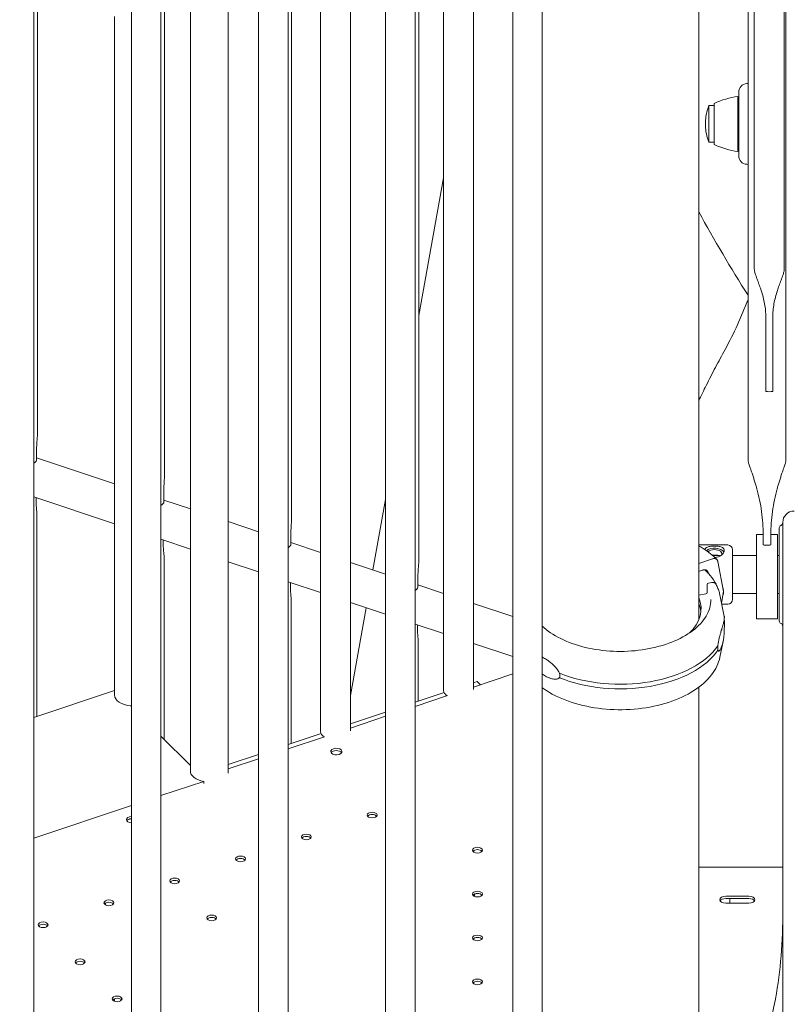
# Model space of a CAD drawing. Units: millimetres. Extents: x -16381 to 50577, y -2244 to 31504.
# Drawn here: x -11924 to -11378, y 25716 to 26416 of the extents above; entities that cross this region are included whole.
import ezdxf

# ---------------------------------------------------------------- set-up
doc = ezdxf.new("R2010")
doc.units = ezdxf.units.MM

# ---------------------------------------------------------------- blocks, each defined once
blk = doc.blocks.new('A$C36352C69')
at = {"color": 0, "linetype": 'Continuous', "lineweight": 0, "extrusion": (-5.55112e-17, 0.816497, 0.57735)}
for p, q in [((7513.81, 62984.22), (7513.81, 63391.68)), ((7492.51, 62984.22), (7492.51, 63385.77)), ((7453.02, 63373.15), (7453.02, 62735.21)), ((7341.82, 63322.83), (7341.82, 62072.61)), ((7320.82, 63318.16), (7320.82, 62072.61)), ((7292.94, 63303.26), (7292.94, 62685.67)), ((7271.64, 63292.43), (7271.64, 62685.4)), ((7251.5, 63282.6), (7251.5, 62042.5)), ((7254.06, 62778.02), (7254.06, 63283.83)), ((7230.5, 63272.76), (7230.5, 62042.5)), ((7205.47, 63261.53), (7205.47, 62656.51)), ((7184.17, 63252.39), (7184.17, 62656.25)), ((7161.17, 63242.94), (7161.17, 62012.39)), ((7163.73, 62808.13), (7163.73, 63243.97)), ((7140.17, 63234.66), (7140.17, 62012.39)), ((7118.64, 62626.36), (7118.64, 63226.52)), ((7091.74, 62628.01), (7091.74, 63216.8)), ((7070.85, 61982.28), (7070.85, 63209.61)), ((7049.85, 61982.28), (7049.85, 63202.66)), ((7073.41, 62838.24), (7073.41, 63195.5)), ((7488.08, 62848.23), (7488.08, 63195.24)), ((7514.98, 62848.23), (7514.98, 63195.24)), ((6980.52, 61952.17), (6980.52, 63181.72)), ((6983.08, 62868.35), (6983.08, 63182.44)), ((7037.89, 63163.73), (7037.89, 62681.83)), ((7487.16, 63116.02), (7488.08, 63116.07)), ((7480.86, 63106.83), (7480.86, 63103.26)), ((7481.47, 63110.03), (7481.47, 63075.34)), ((7460.13, 63097.96), (7460.13, 63100.34)), ((7460.13, 63100.34), (7463.86, 63100.34)), ((7460.13, 63074.34), (7460.13, 63097.96)), ((7463.86, 63101.83), (7463.86, 63099.17)), ((7463.86, 63099.17), (7463.86, 63072.83)), ((7480.86, 63103.26), (7480.86, 63067.83)), ((7457.85, 63088.34), (7457.85, 63086.34)), ((7460.13, 63074.34), (7463.86, 63074.34)), ((7488.08, 63058.65), (7487.16, 63058.7)), ((7254.06, 62951.39), (7271.64, 63048.99)), ((7500.66, 62897.41), (7500.66, 62950.49)), ((7505.66, 62950.49), (7505.66, 62897.41)), ((6982.5, 62848.49), (6982.5, 62856.65)), ((6982.5, 62850.36), (7037.89, 62831.9)), ((7072.82, 62818.38), (7072.82, 62826.54)), ((6980.52, 62822.56), (7037.89, 62803.43)), ((6982.2, 62818.39), (6982.2, 62822)), ((7072.82, 62820.25), (7091.74, 62813.95)), ((7221.51, 62770.69), (7230.5, 62820.58)), ((6982.76, 62810.73), (6982.76, 62666.67)), ((7118.64, 62804.98), (7140.17, 62797.8)), ((7512.73, 62763.83), (7512.73, 62804.5)), ((7510.23, 62748.44), (7510.23, 62800.5)), ((7070.85, 62792.45), (7091.74, 62785.49)), ((7072.53, 62788.29), (7072.53, 62791.89)), ((7163.15, 62788.27), (7163.15, 62796.43)), ((7163.15, 62790.14), (7184.17, 62783.14)), ((7494.03, 62795.93), (7494.03, 62735.93)), ((7498.8, 62795.93), (7494.03, 62795.93)), ((7498.8, 62788.47), (7498.8, 62795.91)), ((7509.03, 62795.93), (7504.26, 62795.93)), ((7504.26, 62795.91), (7504.26, 62788.47)), ((7509.03, 62735.93), (7509.03, 62795.93)), ((7473.61, 62788.4), (7453.02, 62788.4)), ((7477.11, 62784.9), (7477.11, 62749.9)), ((7073.09, 62780.62), (7073.09, 62650.47)), ((7118.64, 62776.52), (7140.17, 62769.34)), ((7205.47, 62776.04), (7230.5, 62767.69)), ((7462.73, 62778.57), (7453.02, 62775.33)), ((7467.69, 62780.85), (7462.93, 62780.85)), ((7470.61, 62755.27), (7466.57, 62776.78)), ((7494.03, 62780.85), (7477.11, 62780.85)), ((7510.23, 62780.85), (7509.03, 62780.85)), ((7453.53, 62769.79), (7455.86, 62770.56)), ((7161.17, 62762.34), (7184.17, 62754.68)), ((7253.48, 62758.16), (7253.48, 62766.32)), ((7459.7, 62768.77), (7459.79, 62768.31)), ((7162.85, 62761.78), (7162.85, 62758.18)), ((7253.48, 62760.03), (7271.64, 62753.98)), ((7458.97, 62760.33), (7458.97, 62754.62)), ((7462.23, 62761.71), (7459.93, 62761.32)), ((7462.23, 62761.71), (7459.93, 62761.32)), ((7469.24, 62747.09), (7470.61, 62755.27)), ((7163.42, 62647.44), (7163.42, 62750.51)), ((7458.01, 62753.64), (7453.02, 62752.77)), ((7458.01, 62753.64), (7453.02, 62752.77)), ((7468.04, 62752.94), (7471.2, 62737.58)), ((7494.03, 62753.95), (7477.11, 62753.95)), ((7510.23, 62753.95), (7509.03, 62753.95)), ((7510.23, 62734.5), (7510.23, 62748.44)), ((7205.47, 62747.58), (7230.5, 62739.23)), ((7205.47, 62681.62), (7216.68, 62743.84)), ((7292.94, 62746.88), (7320.82, 62737.58)), ((7473.61, 62746.4), (7469.39, 62746.4)), ((7509.03, 62735.93), (7494.03, 62735.93)), ((7251.5, 62732.23), (7271.64, 62725.52)), ((7253.18, 62731.67), (7253.18, 62728.07)), ((7253.74, 62677.55), (7253.74, 62720.4)), ((7468.04, 62708.81), (7470.31, 62719.87)), ((7292.94, 62718.42), (7320.82, 62709.12)), ((7320.82, 62696.84), (7292.94, 62687.55)), ((7037.89, 62685.05), (6980.52, 62665.93)), ((7295.6, 62691.5), (7292.94, 62690.62)), ((7297.9, 62689.2), (7295.6, 62691.5)), ((7453.02, 62687.37), (7453.02, 61987.07)), ((7272.07, 62683.66), (7251.5, 62676.8)), ((7274.58, 62681.43), (7251.5, 62673.73)), ((7049.44, 62674.12), (7049.85, 62673.72)), ((7230.5, 62669.8), (7205.47, 62661.46)), ((7230.5, 62666.74), (7205.47, 62658.39)), ((7070.85, 62652.72), (7091.74, 62631.82)), ((7184.6, 62654.51), (7161.17, 62646.7)), ((7187.11, 62652.27), (7161.17, 62643.63)), ((7140.17, 62639.7), (7118.64, 62632.52)), ((7140.17, 62636.63), (7118.64, 62629.45)), ((7101.33, 62620.57), (7070.85, 62610.41)), ((7101.33, 62620.57), (7101.33, 62618.92)), ((7049.85, 62603.41), (6980.52, 62580.3)), ((7293.09, 62571.35), (7293.09, 62570.41)), ((7512.73, 62559.52), (7453.02, 62559.52)), ((7293.09, 62540.18), (7293.09, 62539.24)), ((7293.58, 62538.96), (7293.87, 62540.58)), ((7472.16, 62538.93), (7488.66, 62538.93)), ((7031.38, 62532.88), (7031.38, 62534.09)), ((7472.16, 62537.3), (7488.66, 62537.3)), ((7488.66, 62534.02), (7472.16, 62534.02)), ((7475.19, 62534.02), (7475.19, 62537.3)), ((7293.09, 62509), (7293.09, 62508.06)), ((7010.38, 62491.39), (7010.38, 62491.8)), ((7293.09, 62477.83), (7293.09, 62476.88)), ((7037.89, 62466.21), (7037.89, 62464.38))]:
    blk.add_line(p, q, dxfattribs=at)
at = {"color": 0, "linetype": 'Continuous', "lineweight": 0, "extrusion": (-7.89729e-17, 1.66533e-16, -1)}
blk.add_arc((-7487.47, 63110.03), 6, 0, 87, dxfattribs=at)
at = {"color": 0, "linetype": 'Continuous', "lineweight": 0, "extrusion": (3.20494e-17, 1.66533e-16, -1)}
blk.add_arc((-7487.01, 63054.54), 52.65, 63.92334, 83.29758, dxfattribs=at)
at = {"color": 0, "linetype": 'Continuous', "lineweight": 0, "extrusion": (-2.34618e-17, 2.22045e-16, -1)}
for centre, radius, start, end in [((-7490.61, 63088.34), 32.76, 0, 21.48425), ((-7473.61, 62749.9), 3.5, 180, 270)]:
    blk.add_arc(centre, radius, start, end, dxfattribs=at)
at = {"color": 0, "linetype": 'Continuous', "lineweight": 0, "extrusion": (-2.34618e-17, 5.55112e-17, -1)}
blk.add_arc((-7490.61, 63086.34), 32.76, 338.51575, 0, dxfattribs=at)
at = {"color": 0, "linetype": 'Continuous', "lineweight": 0, "extrusion": (3.20494e-17, 5.55112e-17, -1)}
blk.add_arc((-7487.01, 63120.13), 52.65, 276.70242, 296.07666, dxfattribs=at)
at = {"color": 0, "linetype": 'Continuous', "lineweight": 0, "extrusion": (-2.34618e-17, 1.66533e-16, -1)}
for centre, radius, start, end in [((-7487.47, 63064.69), 6, 273, 0), ((-7512.23, 62800.5), 2, 0, 67.97569), ((-7473.61, 62784.9), 3.5, 90, 180)]:
    blk.add_arc(centre, radius, start, end, dxfattribs=at)
at = {"color": 0, "linetype": 'Continuous', "lineweight": 0, "extrusion": (-7.89729e-17, 1.11022e-16, -1)}
blk.add_arc((-7520.73, 62804.5), 8, 0, 90, dxfattribs=at)
at = {"color": 0, "linetype": 'Continuous', "lineweight": 0, "extrusion": (3.20494e-17, 2.22045e-16, -1)}
blk.add_arc((-7510.73, 62804.2), 2, 180, 247.97569, dxfattribs=at)
at = {"color": 0, "linetype": 'Continuous', "lineweight": 0, "extrusion": (-1.89995e-16, 2.22045e-16, -1)}
blk.add_arc((-7512.23, 62734.5), 2, 292.02431, 0, dxfattribs=at)
at = {"color": 0, "linetype": 'Continuous', "lineweight": 0}
blk.add_arc((7510.73, 62730.79), 2, 0, 67.97569, dxfattribs=at)
for centre, major_axis, ratio, start_param, end_param in [((7503.16, 62903.39), (10.65, 0), 0.57735, -1.807749, -1.333843), ((6972.58, 62850.48), (10.5, 0), 0.57735, -0.713641, -0.526455), ((6972.58, 62850.48), (10.5, 0), 0.57735, -0.526455, -0.334807), ((7062.91, 62820.37), (10.5, 0), 0.57735, -0.526455, -0.334807), ((7062.91, 62820.37), (10.5, 0), 0.57735, -0.713641, -0.526455), ((7153.23, 62790.26), (10.5, 0), 0.57735, -0.713641, -0.526455), ((7153.23, 62790.26), (10.5, 0), 0.57735, -0.526455, -0.334807), ((7464.2, 62782.09), (-5.25, 0), 0.57735, -1.570796, -0.493853), ((7464.2, 62782.09), (5.25, 0), 0.57735, -0.267693, 1.570796), ((7462.23, 62758.86), (3.11, 1.61), 0.782203, -0.026994, 1.185511), ((7243.56, 62760.15), (10.5, 0), 0.57735, -0.713641, -0.526455), ((7243.56, 62760.15), (10.5, 0), 0.57735, -0.526455, -0.334807), ((7459.93, 62760.5), (-0.888, -0.46), 0.782203, -1.955053, -0.385285), ((7459.93, 62760.5), (-0.888, -0.46), 0.782205, -1.956083, -1.953776), ((7438.6, 62767.4), (-31.23, 15.59), 0.450474, -2.920383, -2.704569), ((7438.6, 62767.4), (-31.23, 15.59), 0.450474, 3.194989, 3.362802), ((7397.18, 62743.12), (57.5, 0), 0.57735, -0.549951, 0.240839), ((7397.18, 62739.04), (57.5, 0), 0.57735, 0.061526, 0.240839), ((7397.18, 62732.51), (74.54, 0), 0.57735, 0.104542, 0.118126), ((7397.18, 62732.51), (74.54, 0), 0.57735, -2.188696, -0.371189), ((7397.18, 62729.24), (74.54, 0), 0.57735, -2.188696, -0.371189), ((7051.39, 62681.83), (-13.5, 0), 0.57735, 0, 1.425808), ((7195.44, 62640.1), (4, 0), 0.57735, 0.361367, 2.780226), ((7105.19, 62628.01), (-13.45, 0), 0.57735, 0, 1.28007), ((7050.43, 62591.77), (-4, 0), 0.57735, -1.423197, -0.361367), ((7220.93, 62595.02), (-3.5, 0), 0.57735, -2.725641, -0.415952), ((7174.17, 62579.43), (-3.5, 0), 0.57735, -2.725641, -0.415952), ((7295.78, 62570.07), (-3.5, 0), 0.57735, -2.725641, -0.415952), ((7127.4, 62563.84), (-3.5, 0), 0.57735, -2.725641, -0.415952), ((7080.64, 62548.25), (-3.5, 0), 0.57735, -2.725641, -0.415952), ((7295.78, 62538.89), (-3.5, 0), 0.57735, -2.725641, -0.415952), ((7033.87, 62532.67), (-3.5, 0), 0.57735, -2.725641, -0.415952), ((6987.11, 62517.08), (-3.5, 0), 0.57735, -2.725641, -0.415952), ((7106.94, 62521.95), (-3.5, 0), 0.57735, -2.725641, -0.415952), ((7295.78, 62507.71), (-3.5, 0), 0.57735, -2.725641, -0.415952), ((7013.4, 62490.78), (-3.5, 0), 0.57735, -2.725641, -0.415952), ((7295.78, 62476.54), (-3.5, 0), 0.57735, -2.725641, -0.415952), ((7039.7, 62464.48), (-3.5, 0), 0.57735, -2.725641, -0.415952)]:
    blk.add_ellipse(centre, major_axis=major_axis, ratio=ratio, start_param=start_param, end_param=end_param, dxfattribs=at)
at = {"color": 0, "linetype": 'Continuous', "lineweight": 0, "extrusion": (8.83511e-17, 5.55112e-17, -1)}
blk.add_ellipse((7464.2, 62782.09), major_axis=(7, 0), ratio=0.57735, start_param=-2.542608, end_param=-0.297269, dxfattribs=at)
at = {"color": 0, "linetype": 'Continuous', "lineweight": 0, "extrusion": (7.11855e-17, 2.24498e-16, -1)}
blk.add_ellipse((7458.01, 62754.45), major_axis=(-0.888, -0.46), ratio=0.782222, start_param=-1.186524, end_param=-1.185495, dxfattribs=at)
at = {"color": 0, "linetype": 'Continuous', "lineweight": 0, "extrusion": (4.746e-17, 1.49664e-16, -1)}
blk.add_ellipse((7458.01, 62754.45), major_axis=(0.888, 0.46), ratio=0.782203, start_param=0.385285, end_param=1.953774, dxfattribs=at)
at = {"color": 0, "linetype": 'Continuous', "lineweight": 0, "extrusion": (-1.20373e-17, 5.55112e-17, -1)}
blk.add_ellipse((7282.29, 62685.4), major_axis=(-10.65, 0), ratio=0.57735, start_param=-0.286646, end_param=0, dxfattribs=at)
at = {"color": 0, "linetype": 'Continuous', "lineweight": 0, "extrusion": (-1.11022e-16, -2.9684e-32, -1)}
blk.add_ellipse((7282.29, 62685.4), major_axis=(-10.65, 0), ratio=0.57735, start_param=-0.72263, end_param=-0.286646, dxfattribs=at)
at = {"color": 0, "linetype": 'Continuous', "lineweight": 0, "extrusion": (0, 0, -1)}
blk.add_ellipse((7194.82, 62656.25), major_axis=(-10.65, 0), ratio=0.57735, start_param=-0.286646, end_param=0, dxfattribs=at)
at = {"color": 0, "linetype": 'Continuous', "lineweight": 0, "extrusion": (6.2873e-17, -4.13061e-33, -1)}
blk.add_ellipse((7194.82, 62656.25), major_axis=(-10.65, 0), ratio=0.57735, start_param=-0.72242, end_param=-0.286646, dxfattribs=at)
at = {"color": 0, "linetype": 'Continuous', "lineweight": 0, "extrusion": (-1.98126e-17, 3.55482e-30, -1)}
blk.add_ellipse((7195.44, 62641.73), major_axis=(-4, 0), ratio=0.57735, start_param=-2.094373, end_param=4.188812, dxfattribs=at)
at = {"color": 0, "linetype": 'Continuous', "lineweight": 0, "extrusion": (8.01234e-18, -1.11022e-16, -1)}
blk.add_ellipse((7050.43, 62593.4), major_axis=(-4, 0), ratio=0.57735, start_param=-1.423197, end_param=1.423197, dxfattribs=at)
at = {"color": 0, "linetype": 'Continuous', "lineweight": 0, "extrusion": (-5.60365e-17, 5.55112e-17, -1)}
for centre in [(7220.93, 62596.65), (7174.17, 62581.06), (7295.78, 62571.7), (7127.4, 62565.48), (7080.64, 62549.89), (7295.78, 62540.52), (7033.87, 62534.3), (7106.94, 62523.59), (6987.11, 62518.71), (7295.78, 62509.35), (7013.4, 62492.41), (7295.78, 62478.17), (7039.7, 62466.11)]:
    blk.add_ellipse(centre, major_axis=(-3.5, 0), ratio=0.57735, start_param=0.000022, end_param=6.283207, dxfattribs=at)
at = {"color": 0, "linetype": 'Continuous', "lineweight": 0, "extrusion": (1.84889e-32, -1.66533e-16, -1)}
for centre, major_axis in [((7472.16, 62536.48), (-4.25, 0)), ((7488.66, 62536.48), (4.25, 0))]:
    blk.add_ellipse(centre, major_axis=major_axis, ratio=0.57735, start_param=-1.570796, end_param=1.570796, dxfattribs=at)
at = {"color": 0, "linetype": 'Continuous', "lineweight": 0, "extrusion": (7.05932e-17, -5.55112e-17, -1)}
blk.add_ellipse((7472.16, 62534.84), major_axis=(-4.25, 0), ratio=0.57735, start_param=0.339225, end_param=1.570796, dxfattribs=at)
at = {"color": 0, "linetype": 'Continuous', "lineweight": 0, "extrusion": (5.44409e-17, 1.11022e-16, -1)}
blk.add_ellipse((7488.66, 62534.84), major_axis=(4.25, 0), ratio=0.57735, start_param=-1.570796, end_param=-0.339225, dxfattribs=at)
at = {"color": 0, "linetype": 'Continuous', "lineweight": 0}
for points, knots in [([(6516.43, 63106.63), (6573.32, 63109.7), (6629.88, 63114.86), (6774.06, 63133.53), (6860.5, 63150.16), (7026.09, 63193.15), (7105.24, 63219.53), (7253.14, 63281.09), (7321.89, 63316.28), (7427.4, 63382.45), (7467.55, 63411.46), (7504.11, 63442.1)], [4.0201131, 4.0201131, 4.0201131, 4.0201131, 4.1476122, 4.1476122, 4.3496341, 4.3496341, 4.551656, 4.551656, 4.753678, 4.753678, 4.8944003, 4.8944003, 4.8944003, 4.8944003]), ([(7481.47, 63064.69), (7481.47, 63064.69), (7481.47, 63064.78), (7481.47, 63065.18), (7481.47, 63065.59), (7481.47, 63066.49), (7481.47, 63066.89), (7481.47, 63067.59), (7481.47, 63067.84), (7481.47, 63068.51), (7481.47, 63068.96), (7481.47, 63070.22), (7481.47, 63071.07), (7481.47, 63073.04), (7481.47, 63074.16), (7481.47, 63075.34)], [0.073613, 0.073613, 0.073613, 0.073613, 0.412163, 0.412163, 0.883205, 0.883205, 1.177607, 1.177607, 1.324808, 1.324808, 1.56033, 1.56033, 1.937164, 1.937164, 2.355215, 2.355215, 2.355215, 2.355215]), ([(7500.66, 62950.49), (7500.66, 62951.91), (7500.59, 62953.41), (7500.32, 62956.49), (7500.11, 62958.07), (7499.55, 62961.25), (7499.2, 62962.85), (7498.38, 62966.01), (7497.91, 62967.58), (7497.23, 62969.65), (7497.03, 62970.24), (7496.62, 62971.44), (7496.4, 62972.06), (7495.94, 62973.3), (7495.71, 62973.93), (7495.25, 62975.17), (7495.02, 62975.78), (7494.6, 62976.9), (7494.39, 62977.48), (7494.07, 62978.35), (7493.96, 62978.64), (7493.76, 62979.21), (7493.66, 62979.49), (7493.43, 62980.16), (7493.3, 62980.58), (7493.04, 62981.42), (7492.92, 62981.84), (7492.72, 62982.63), (7492.64, 62983), (7492.53, 62983.67), (7492.51, 62983.97), (7492.51, 62984.22)], [-37.144273, -37.144273, -37.144273, -37.144273, -31.910949, -31.910949, -26.677624, -26.677624, -21.444299, -21.444299, -16.210975, -16.210975, -14.312325, -14.312325, -12.413676, -12.413676, -10.515026, -10.515026, -8.616376, -8.616376, -6.921363, -6.921363, -6.073857, -6.073857, -5.22635, -5.22635, -3.919763, -3.919763, -2.613175, -2.613175, -1.306588, -1.306588, 0, 0, 0, 0]), ([(7513.81, 62984.22), (7513.81, 62983.97), (7513.78, 62983.67), (7513.67, 62983), (7513.59, 62982.63), (7513.39, 62981.84), (7513.27, 62981.42), (7513.01, 62980.58), (7512.88, 62980.16), (7512.65, 62979.49), (7512.55, 62979.21), (7512.35, 62978.64), (7512.24, 62978.35), (7511.92, 62977.48), (7511.71, 62976.9), (7511.29, 62975.78), (7511.06, 62975.17), (7510.6, 62973.93), (7510.37, 62973.3), (7509.91, 62972.06), (7509.69, 62971.44), (7509.28, 62970.24), (7509.08, 62969.65), (7508.4, 62967.58), (7507.93, 62966.01), (7507.11, 62962.85), (7506.76, 62961.25), (7506.2, 62958.07), (7505.99, 62956.49), (7505.72, 62953.41), (7505.66, 62951.91), (7505.66, 62950.49)], [0, 0, 0, 0, 1.306588, 1.306588, 2.613175, 2.613175, 3.919763, 3.919763, 5.22635, 5.22635, 6.073857, 6.073857, 6.921363, 6.921363, 8.616376, 8.616376, 10.515026, 10.515026, 12.413676, 12.413676, 14.312325, 14.312325, 16.210975, 16.210975, 21.444299, 21.444299, 26.677624, 26.677624, 31.910949, 31.910949, 37.144273, 37.144273, 37.144273, 37.144273]), ([(7471.71, 62927.14), (7469.41, 62922.96), (7467.14, 62918.75), (7462.67, 62910.25), (7460.47, 62905.96), (7456.52, 62898.02), (7454.75, 62894.38), (7453.02, 62890.71)], [0, 0, 0, 0, 1.479262, 1.479262, 2.958525, 2.958525, 4.1957, 4.1957, 4.1957, 4.1957]), ([(6982.5, 62856.65), (6982.5, 62858.15), (6982.58, 62859.91), (6982.85, 62863.6), (6983.02, 62865.55), (6983.08, 62867.69), (6983.08, 62868.02), (6983.08, 62868.35)], [-2.454406, -2.454406, -2.454406, -2.454406, -1.903486, -1.903486, -1.352566, -1.352566, -1.258387, -1.258387, -1.258387, -1.258387]), ([(7498.8, 62795.91), (7498.8, 62798.44), (7498.71, 62801.1), (7498.35, 62806.55), (7498.06, 62809.33), (7497.29, 62814.88), (7496.81, 62817.65), (7495.69, 62823.06), (7495.04, 62825.71), (7494.12, 62829.11), (7493.86, 62830.03), (7493.32, 62831.91), (7493.03, 62832.86), (7492.43, 62834.77), (7492.13, 62835.72), (7491.52, 62837.57), (7491.22, 62838.47), (7490.68, 62840.04), (7490.4, 62840.83), (7490, 62841.99), (7489.87, 62842.37), (7489.61, 62843.11), (7489.49, 62843.46), (7489.21, 62844.27), (7489.04, 62844.76), (7488.73, 62845.69), (7488.59, 62846.13), (7488.35, 62846.93), (7488.25, 62847.28), (7488.12, 62847.86), (7488.08, 62848.08), (7488.08, 62848.23)], [-53.790713, -53.790713, -53.790713, -53.790713, -45.905205, -45.905205, -38.019696, -38.019696, -30.134188, -30.134188, -22.248679, -22.248679, -19.511119, -19.511119, -16.773559, -16.773559, -14.035999, -14.035999, -11.298438, -11.298438, -8.970855, -8.970855, -7.807063, -7.807063, -6.643271, -6.643271, -4.982453, -4.982453, -3.321636, -3.321636, -1.660818, -1.660818, 0, 0, 0, 0]), ([(7514.98, 62848.23), (7514.98, 62848.08), (7514.95, 62847.86), (7514.81, 62847.28), (7514.71, 62846.93), (7514.47, 62846.13), (7514.33, 62845.69), (7514.02, 62844.76), (7513.85, 62844.27), (7513.57, 62843.46), (7513.45, 62843.11), (7513.19, 62842.37), (7513.06, 62841.99), (7512.66, 62840.83), (7512.38, 62840.04), (7511.85, 62838.47), (7511.54, 62837.57), (7510.94, 62835.72), (7510.63, 62834.77), (7510.04, 62832.86), (7509.75, 62831.91), (7509.2, 62830.03), (7508.94, 62829.11), (7508.02, 62825.71), (7507.38, 62823.06), (7506.25, 62817.65), (7505.77, 62814.88), (7505, 62809.33), (7504.72, 62806.55), (7504.35, 62801.1), (7504.26, 62798.44), (7504.26, 62795.91)], [0, 0, 0, 0, 1.660818, 1.660818, 3.321636, 3.321636, 4.982453, 4.982453, 6.643271, 6.643271, 7.807063, 7.807063, 8.970855, 8.970855, 11.298438, 11.298438, 14.035999, 14.035999, 16.773559, 16.773559, 19.511119, 19.511119, 22.248679, 22.248679, 30.134188, 30.134188, 38.019696, 38.019696, 45.905205, 45.905205, 53.790713, 53.790713, 53.790713, 53.790713]), ([(7072.82, 62826.54), (7072.82, 62828.04), (7072.91, 62829.8), (7073.18, 62833.49), (7073.35, 62835.44), (7073.4, 62837.58), (7073.41, 62837.91), (7073.41, 62838.24)], [-2.454406, -2.454406, -2.454406, -2.454406, -1.903486, -1.903486, -1.352566, -1.352566, -1.258387, -1.258387, -1.258387, -1.258387]), ([(6982.76, 62810.73), (6982.76, 62810.84), (6982.76, 62810.95), (6982.71, 62811.79), (6982.54, 62812.85), (6982.28, 62815.4), (6982.2, 62816.9), (6982.2, 62818.39)], [6.153477, 6.153477, 6.153477, 6.153477, 6.240751, 6.240751, 6.789549, 6.789549, 7.338347, 7.338347, 7.338347, 7.338347]), ([(7163.15, 62796.43), (7163.15, 62797.93), (7163.24, 62799.69), (7163.5, 62803.38), (7163.67, 62805.33), (7163.73, 62807.47), (7163.73, 62807.8), (7163.73, 62808.13)], [-2.454406, -2.454406, -2.454406, -2.454406, -1.903486, -1.903486, -1.352566, -1.352566, -1.258387, -1.258387, -1.258387, -1.258387]), ([(7073.09, 62780.62), (7073.09, 62780.73), (7073.08, 62780.84), (7073.03, 62781.68), (7072.87, 62782.74), (7072.61, 62785.3), (7072.53, 62786.79), (7072.53, 62788.29)], [6.153477, 6.153477, 6.153477, 6.153477, 6.240751, 6.240751, 6.789549, 6.789549, 7.338347, 7.338347, 7.338347, 7.338347]), ([(7453.02, 62787.83), (7454.13, 62787.19), (7455.2, 62786.53), (7459.87, 62783.48), (7463.11, 62780.88), (7465.91, 62778.07)], [6.2858836, 6.2858836, 6.2858836, 6.2858836, 6.3442758, 6.3442758, 6.5470364, 6.5470364, 6.5470364, 6.5470364]), ([(7457.28, 62785.16), (7457.3, 62785.2), (7457.31, 62785.24), (7457.42, 62785.53), (7457.55, 62785.75), (7457.91, 62786.16), (7458.13, 62786.34), (7458.65, 62786.66), (7458.94, 62786.8), (7459.55, 62787.03), (7459.9, 62787.14), (7460.66, 62787.31), (7461.08, 62787.38), (7461.94, 62787.5), (7462.39, 62787.54), (7463.3, 62787.59), (7463.75, 62787.6), (7464.64, 62787.6), (7465.1, 62787.59), (7466, 62787.54), (7466.45, 62787.5), (7467.31, 62787.38), (7467.73, 62787.31), (7468.49, 62787.14), (7468.84, 62787.03), (7469.45, 62786.8), (7469.74, 62786.66), (7470.26, 62786.34), (7470.48, 62786.16), (7470.84, 62785.75), (7470.97, 62785.53), (7471.15, 62785.05), (7471.2, 62784.8), (7471.2, 62784.29), (7471.15, 62784.01), (7470.97, 62783.44), (7470.84, 62783.14), (7470.48, 62782.55), (7470.26, 62782.26), (7469.74, 62781.7), (7469.45, 62781.44), (7468.84, 62780.96), (7468.49, 62780.73), (7467.73, 62780.31), (7467.31, 62780.13), (7466.45, 62779.83), (7466, 62779.71), (7465.17, 62779.57), (7464.78, 62779.53), (7464.41, 62779.52)], [11.721936, 11.721936, 11.721936, 11.721936, 11.964969, 11.964969, 13.294136, 13.294136, 14.623303, 14.623303, 15.95247, 15.95247, 17.282253, 17.282253, 18.612037, 18.612037, 19.94182, 19.94182, 21.271604, 21.271604, 22.601388, 22.601388, 23.931171, 23.931171, 25.260955, 25.260955, 26.590739, 26.590739, 27.919906, 27.919906, 29.249072, 29.249072, 30.578239, 30.578239, 31.907406, 31.907406, 33.236573, 33.236573, 34.56574, 34.56574, 35.894907, 35.894907, 37.224074, 37.224074, 38.553857, 38.553857, 39.883641, 39.883641, 41.213425, 41.213425, 42.33335, 42.33335, 42.33335, 42.33335]), ([(7498.8, 62788.47), (7498.84, 62788.46), (7498.88, 62788.46), (7499.79, 62788.32), (7500.67, 62788.26), (7502.39, 62788.26), (7503.27, 62788.32), (7504.19, 62788.46), (7504.22, 62788.46), (7504.26, 62788.47)], [38.488356, 38.488356, 38.488356, 38.488356, 38.602933, 38.602933, 41.178754, 41.178754, 43.754575, 43.754575, 43.869152, 43.869152, 43.869152, 43.869152]), ([(7253.48, 62766.32), (7253.48, 62767.82), (7253.56, 62769.58), (7253.83, 62773.28), (7254, 62775.22), (7254.06, 62777.36), (7254.06, 62777.69), (7254.06, 62778.02)], [-2.454406, -2.454406, -2.454406, -2.454406, -1.903486, -1.903486, -1.352566, -1.352566, -1.258387, -1.258387, -1.258387, -1.258387]), ([(7468.28, 62780.62), (7468.16, 62780.67), (7468.04, 62780.73), (7467.68, 62780.85), (7467.41, 62780.93), (7466.84, 62781.05), (7466.54, 62781.1), (7465.89, 62781.17), (7465.55, 62781.2), (7464.87, 62781.23), (7464.53, 62781.24), (7463.86, 62781.24), (7463.52, 62781.23), (7462.96, 62781.21), (7462.75, 62781.19), (7462.54, 62781.17)], [11.431472, 11.431472, 11.431472, 11.431472, 11.987562, 11.987562, 12.986998, 12.986998, 13.986435, 13.986435, 14.985871, 14.985871, 15.985307, 15.985307, 16.984744, 16.984744, 17.612665, 17.612665, 17.612665, 17.612665]), ([(7466.57, 62776.78), (7466.56, 62776.81), (7466.56, 62776.85), (7466.5, 62777.11), (7466.42, 62777.32), (7466.23, 62777.68), (7466.11, 62777.86), (7465.82, 62778.17), (7465.65, 62778.31), (7465.31, 62778.51), (7465.11, 62778.6), (7464.67, 62778.73), (7464.44, 62778.77), (7463.99, 62778.8), (7463.74, 62778.79), (7463.23, 62778.71), (7462.97, 62778.65), (7462.73, 62778.57)], [0.704197, 0.704197, 0.704197, 0.704197, 0.833041, 0.833041, 1.666082, 1.666082, 2.499124, 2.499124, 3.332165, 3.332165, 4.165208, 4.165208, 4.998251, 4.998251, 5.831295, 5.831295, 6.664339, 6.664339, 6.664339, 6.664339]), ([(7453.02, 62769.52), (7453.02, 62769.52), (7453.03, 62769.52), (7453.11, 62769.58), (7453.19, 62769.63), (7453.36, 62769.72), (7453.45, 62769.76), (7453.53, 62769.79)], [6.0937599, 6.0937599, 6.0937599, 6.0937599, 6.1089789, 6.1089789, 6.3866605, 6.3866605, 6.6643422, 6.6643422, 6.6643422, 6.6643422]), ([(7455.86, 62770.56), (7456.1, 62770.64), (7456.36, 62770.71), (7456.88, 62770.78), (7457.13, 62770.79), (7457.57, 62770.77), (7457.8, 62770.73), (7458.24, 62770.6), (7458.44, 62770.51), (7458.78, 62770.3), (7458.95, 62770.17), (7459.24, 62769.85), (7459.37, 62769.67), (7459.55, 62769.32), (7459.63, 62769.1), (7459.69, 62768.84), (7459.7, 62768.81), (7459.7, 62768.77)], [19.993024, 19.993024, 19.993024, 19.993024, 20.826069, 20.826069, 21.659114, 21.659114, 22.492157, 22.492157, 23.3252, 23.3252, 24.158242, 24.158242, 24.991284, 24.991284, 25.824324, 25.824324, 25.953168, 25.953168, 25.953168, 25.953168]), ([(7457.34, 62770.78), (7458.72, 62769.49), (7459.99, 62768.15), (7462.8, 62764.76), (7464.21, 62762.65), (7465.34, 62760.47)], [8.0858729, 8.0858729, 8.0858729, 8.0858729, 8.1932285, 8.1932285, 8.348526, 8.348526, 8.348526, 8.348526]), ([(7512.73, 62763.83), (7512.73, 62762.99), (7512.73, 62762.15), (7512.73, 62760.58), (7512.73, 62759.83), (7512.73, 62758.64), (7512.73, 62758.18), (7512.73, 62757.44), (7512.73, 62757.16), (7512.73, 62756.88)], [0, 0, 0, 0, 0.2524815, 0.2524815, 0.4800705, 0.4800705, 0.6223136, 0.6223136, 0.7112156, 0.7112156, 0.7112156, 0.7112156]), ([(7162.85, 62758.18), (7162.85, 62756.68), (7162.94, 62755.19), (7163.2, 62752.63), (7163.36, 62751.57), (7163.41, 62750.73), (7163.42, 62750.62), (7163.42, 62750.51)], [2.446116, 2.446116, 2.446116, 2.446116, 2.994914, 2.994914, 3.543712, 3.543712, 3.630986, 3.630986, 3.630986, 3.630986]), ([(7465.34, 62760.47), (7465.34, 62760.47), (7465.33, 62760.48), (7465.25, 62760.63), (7465.15, 62760.79), (7464.9, 62761.06), (7464.75, 62761.19), (7464.46, 62761.39), (7464.28, 62761.48), (7463.91, 62761.63), (7463.71, 62761.68), (7463.33, 62761.75), (7463.11, 62761.77), (7462.67, 62761.77), (7462.44, 62761.75), (7462.23, 62761.71)], [1.269865, 1.269865, 1.269865, 1.269865, 1.295842, 1.295842, 1.943763, 1.943763, 2.591685, 2.591685, 3.239606, 3.239606, 3.887527, 3.887527, 4.535448, 4.535448, 5.183369, 5.183369, 5.183369, 5.183369]), ([(7465.34, 62760.47), (7465.59, 62759.98), (7465.83, 62759.49), (7466.28, 62758.51), (7466.49, 62758.01), (7466.88, 62757.01), (7467.06, 62756.51), (7467.39, 62755.5), (7467.54, 62754.99), (7467.81, 62753.97), (7467.93, 62753.45), (7468.04, 62752.94)], [2.0653712, 2.0653712, 2.0653712, 2.0653712, 2.0999107, 2.0999107, 2.1344502, 2.1344502, 2.1689897, 2.1689897, 2.2035292, 2.2035292, 2.2380688, 2.2380688, 2.2380688, 2.2380688]), ([(7512.73, 62756.88), (7512.73, 62748.45), (7512.73, 62740), (7512.73, 62681.82), (7512.73, 62631.76), (7512.73, 62531.85), (7512.73, 62482.83), (7512.73, 62408.5), (7512.73, 62381.03), (7512.73, 62337.66), (7512.73, 62321.28), (7512.73, 62305.08)], [0, 0, 0, 0, 2.667594, 2.667594, 18.359261, 18.359261, 34.908455, 34.908455, 45.251701, 45.251701, 51.716229, 51.716229, 51.716229, 51.716229]), ([(7461.68, 62749.66), (7461.68, 62745.68), (7460.54, 62741.7), (7456.08, 62734.19), (7452.8, 62730.65), (7444.49, 62724.37), (7439.48, 62721.62), (7428.18, 62717.15), (7421.9, 62715.44), (7408.7, 62713.22), (7401.79, 62712.72), (7388.03, 62713), (7381.19, 62713.78), (7368.29, 62716.52), (7362.24, 62718.49), (7351.52, 62723.4), (7346.87, 62726.34), (7342.69, 62730), (7342.25, 62730.4), (7341.82, 62730.81)], [2.356194, 2.356194, 2.356194, 2.356194, 2.686514, 2.686514, 3.008819, 3.008819, 3.326442, 3.326442, 3.64396, 3.64396, 3.961922, 3.961922, 4.280031, 4.280031, 4.597911, 4.597911, 4.915339, 4.915339, 4.953825, 4.953825, 4.953825, 4.953825]), ([(7471.31, 62737), (7471.31, 62737.01), (7471.3, 62737.02), (7471.28, 62737.15), (7471.26, 62737.2), (7471.24, 62737.25), (7471.23, 62737.23), (7471.22, 62737.15), (7471.22, 62737.08), (7471.2, 62736.82), (7471.19, 62736.58), (7471.13, 62735.95), (7471.08, 62735.47), (7470.9, 62734.37), (7470.78, 62733.76), (7470.46, 62732.41), (7470.27, 62731.68), (7469.84, 62730.14), (7469.6, 62729.32), (7469.17, 62727.9), (7468.97, 62727.26), (7468.56, 62725.89), (7468.34, 62725.15), (7467.91, 62723.61), (7467.69, 62722.79), (7467.29, 62721.11), (7467.1, 62720.24), (7466.87, 62718.91), (7466.8, 62718.44), (7466.7, 62717.62), (7466.67, 62717.26), (7466.64, 62716.9)], [0.834091, 0.834091, 0.834091, 0.834091, 0.923404, 0.923404, 1.846807, 1.846807, 3.113418, 3.113418, 4.38003, 4.38003, 6.913252, 6.913252, 10.995476, 10.995476, 15.0777, 15.0777, 19.159924, 19.159924, 23.242148, 23.242148, 26.040521, 26.040521, 28.838895, 28.838895, 31.637268, 31.637268, 34.435642, 34.435642, 35.813659, 35.813659, 36.832291, 36.832291, 36.832291, 36.832291]), ([(7471.31, 62733.73), (7471.31, 62733.73), (7471.31, 62733.73), (7471.29, 62733.95), (7471.27, 62734.17), (7471.22, 62734.69), (7471.19, 62735.03), (7471.16, 62735.52), (7471.15, 62735.68), (7471.14, 62735.89), (7471.14, 62735.95), (7471.14, 62736)], [38.258899, 38.258899, 38.258899, 38.258899, 38.259618, 38.259618, 38.941884, 38.941884, 39.886119, 39.886119, 40.358236, 40.358236, 40.539528, 40.539528, 40.539528, 40.539528]), ([(7471.21, 62736.92), (7471.22, 62736.95), (7471.24, 62736.97), (7471.27, 62737), (7471.29, 62737.01), (7471.31, 62737), (7471.31, 62737), (7471.31, 62737)], [42.236315, 42.236315, 42.236315, 42.236315, 42.718823, 42.718823, 43.401089, 43.401089, 43.401808, 43.401808, 43.401808, 43.401808]), ([(7253.18, 62728.07), (7253.18, 62726.57), (7253.26, 62725.08), (7253.52, 62722.52), (7253.69, 62721.47), (7253.74, 62720.62), (7253.74, 62720.51), (7253.74, 62720.4)], [2.446116, 2.446116, 2.446116, 2.446116, 2.994914, 2.994914, 3.543712, 3.543712, 3.630986, 3.630986, 3.630986, 3.630986]), ([(7466.64, 62713.63), (7466.67, 62713.51), (7466.7, 62713.41), (7466.8, 62713.22), (7466.87, 62713.15), (7467.1, 62713.04), (7467.29, 62713.09), (7467.69, 62713.36), (7467.91, 62713.6), (7468.34, 62714.2), (7468.56, 62714.58), (7468.97, 62715.42), (7469.17, 62715.88), (7469.6, 62717.05), (7469.84, 62717.85), (7470.27, 62719.61), (7470.46, 62720.57), (7470.78, 62722.6), (7470.9, 62723.66), (7471.08, 62725.83), (7471.13, 62726.93), (7471.19, 62728.71), (7471.2, 62729.48), (7471.22, 62730.67), (7471.22, 62731.07), (7471.23, 62731.88), (7471.24, 62732.28), (7471.26, 62732.99), (7471.28, 62733.32), (7471.3, 62733.67), (7471.31, 62733.7), (7471.31, 62733.73)], [3.115418, 3.115418, 3.115418, 3.115418, 4.134051, 4.134051, 5.512068, 5.512068, 8.310441, 8.310441, 11.108815, 11.108815, 13.907188, 13.907188, 16.705562, 16.705562, 20.787786, 20.787786, 24.870009, 24.870009, 28.952233, 28.952233, 33.034457, 33.034457, 35.56768, 35.56768, 36.834291, 36.834291, 38.100902, 38.100902, 39.024306, 39.024306, 39.113619, 39.113619, 39.113619, 39.113619]), ([(7466.64, 62716.9), (7466.61, 62716.67), (7466.58, 62716.45), (7466.5, 62715.81), (7466.48, 62715.4), (7466.48, 62715.03), (7466.48, 62714.66), (7466.5, 62714.33), (7466.58, 62713.89), (7466.61, 62713.76), (7466.64, 62713.63)], [-2.030582, -2.030582, -2.030582, -2.030582, -1.353887, -1.353887, 0, 0, 0, 1.353887, 1.353887, 2.030582, 2.030582, 2.030582, 2.030582]), ([(7354, 62697.43), (7353.87, 62697.76), (7353.72, 62698.09), (7353.33, 62698.83), (7353.08, 62699.24), (7352.31, 62700.4), (7351.72, 62701.14), (7350.45, 62702.53), (7349.77, 62703.19), (7348.38, 62704.42), (7347.67, 62705), (7346.27, 62706.05), (7345.59, 62706.54), (7343.99, 62707.61), (7343.02, 62708.22), (7341.98, 62708.83), (7341.9, 62708.88), (7341.82, 62708.92)], [43.684489, 43.684489, 43.684489, 43.684489, 44.703122, 44.703122, 46.081139, 46.081139, 48.879512, 48.879512, 51.677886, 51.677886, 54.476259, 54.476259, 57.274633, 57.274633, 61.356857, 61.356857, 61.676617, 61.676617, 61.676617, 61.676617]), ([(7468.04, 62708.81), (7467.14, 62704.41), (7465.11, 62700.16), (7458.96, 62692.08), (7454.71, 62688.29), (7444.37, 62681.63), (7438.23, 62678.8), (7424.79, 62674.45), (7417.49, 62672.92), (7402.48, 62671.31), (7394.78, 62671.22), (7379.71, 62672.47), (7372.34, 62673.81), (7358.65, 62677.81), (7352.33, 62680.48), (7345.09, 62684.75), (7343.41, 62685.86), (7341.82, 62687.01)], [2.47432, 2.47432, 2.47432, 2.47432, 2.769793, 2.769793, 3.087398, 3.087398, 3.415392, 3.415392, 3.743072, 3.743072, 4.069531, 4.069531, 4.395908, 4.395908, 4.723393, 4.723393, 4.82932, 4.82932, 4.82932, 4.82932]), ([(7341.82, 62696.77), (7341.9, 62696.72), (7341.98, 62696.66), (7343.02, 62695.93), (7343.99, 62695.35), (7345.59, 62694.52), (7346.27, 62694.21), (7347.67, 62693.69), (7348.38, 62693.47), (7349.77, 62693.18), (7350.45, 62693.1), (7351.72, 62693.11), (7352.31, 62693.2), (7353.08, 62693.49), (7353.33, 62693.61), (7353.72, 62693.88), (7353.87, 62694.01), (7354, 62694.17)], [59.409233, 59.409233, 59.409233, 59.409233, 59.728995, 59.728995, 63.811219, 63.811219, 66.609592, 66.609592, 69.407966, 69.407966, 72.206339, 72.206339, 75.004713, 75.004713, 76.38273, 76.38273, 77.401363, 77.401363, 77.401363, 77.401363]), ([(7354, 62694.17), (7354.08, 62694.31), (7354.14, 62694.46), (7354.3, 62694.94), (7354.36, 62695.28), (7354.36, 62695.65), (7354.36, 62696.02), (7354.3, 62696.42), (7354.14, 62697.02), (7354.08, 62697.23), (7354, 62697.43)], [-2.030582, -2.030582, -2.030582, -2.030582, -1.353887, -1.353887, 0, 0, 0, 1.353887, 1.353887, 2.030582, 2.030582, 2.030582, 2.030582]), ([(7504.75, 62453.37), (7505.79, 62457.58), (7506.72, 62461.86), (7509.4, 62476.07), (7510.71, 62486.21), (7512.37, 62507.16), (7512.73, 62517.97), (7512.73, 62529.05)], [11.035152, 11.035152, 11.035152, 11.035152, 12.927838, 12.927838, 17.237117, 17.237117, 21.546396, 21.546396, 21.546396, 21.546396])]:
    blk.add_open_spline(points, degree=3, knots=knots, dxfattribs=at)
for points in [[(7488.08, 62965.68), (7475.79, 62985.08), (7464.09, 63004.87), (7453.02, 63025.01)], [(7471.71, 62927.14), (7478.03, 62938.69), (7483.45, 62950.65), (7488.08, 62962.81)], [(7459.93, 62761.32), (7459.93, 62761.32), (7459.93, 62761.32), (7459.93, 62761.32)], [(7458.02, 62753.64), (7458.02, 62753.64), (7458.01, 62753.64), (7458.01, 62753.64)]]:
    blk.add_open_spline(points, degree=3, dxfattribs=at)

msp = doc.modelspace()

# ---------------------------------------------------------------- block references
msp.add_blockref('A$C36352C69', (-18894.37, -36745.76))

doc.saveas('drawing.dxf')
